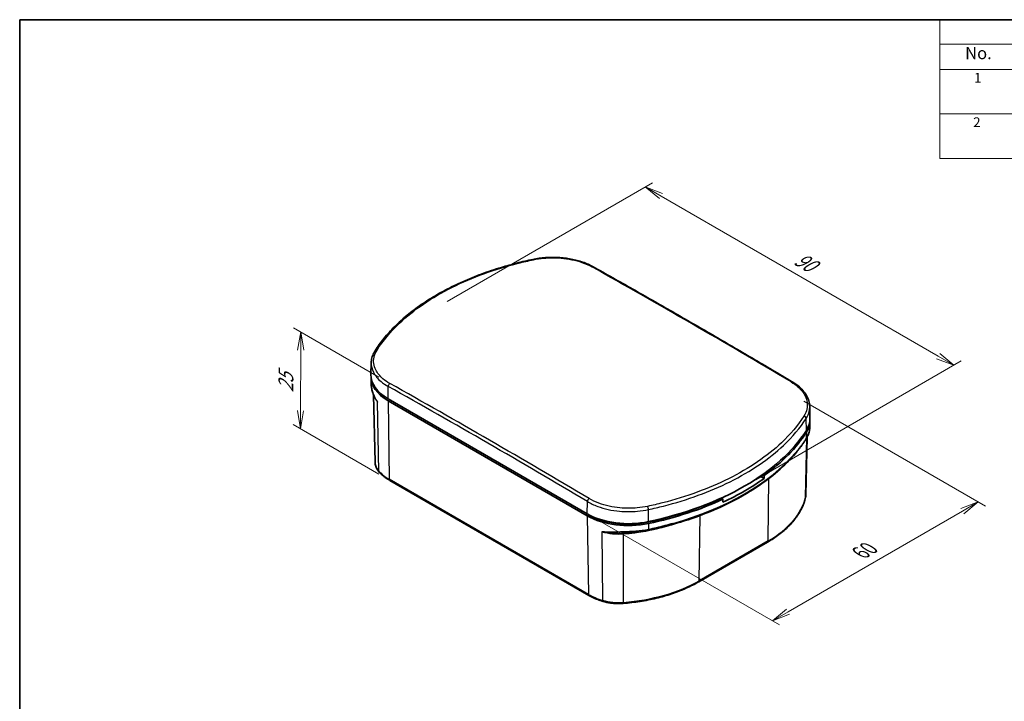
# Model space of a CAD drawing. Units: millimetres. Extents: x 195 to 2375, y 358 to 780.
# Drawn here: x 195 to 398, y 499 to 639 of the extents above; entities that cross this region are included whole.
import ezdxf

# ---------------------------------------------------------------- set-up
doc = ezdxf.new("R2010")
doc.units = ezdxf.units.MM
doc.header["$LTSCALE"] = 1.5
doc.layers.get('Defpoints').update_dxf_attribs({"lineweight": 25})
for name, color, linetype, lineweight in [('Border (ISO)', 7, 'Continuous', 35), ('Dimension (ISO)', 7, 'Continuous', 18), ('Symbol (ISO)', 7, 'Continuous', 18), ('Visible (ISO)', 7, 'Continuous', 35), ('Visible Narrow (ISO)', 7, 'Continuous', 25)]:
    doc.layers.add(name, color=color, linetype=linetype, lineweight=lineweight)
doc.styles.add('Note Text (TK)', font='MS PGothic.ttf')
doc.styles.add('Note Text (TK2)', font='MS PGothic.ttf')
doc.dimstyles.new('Default - Method 1b (TK)', dxfattribs={"dimscale": 1.5, "dimtxt": 2.5, "dimasz": 2.5, "dimexe": 1, "dimexo": 1.5, "dimgap": 1, "dimtad": 1, "dimtoh": 1, "dimdsep": 46, "dimtxsty": 'Note Text (TK)', "dimblk": 'OPEN', "dimcen": 0.09, "dimdle": 5, "dimclrd": 100, "dimclre": 100, "dimclrt": 7, "dimadec": 1, "dimazin": 1, "dimtfac": 1, "dimtmove": 0, "dimatfit": 3, "dimldrblk": 'OPEN', "dimfxl": 1, "dimtolj": 1, "dimlwd": -1, "dimlwe": -1, "dimarcsym": 0})

# ---------------------------------------------------------------- blocks, each defined once
blk = doc.blocks.new('図面枠 tk図枠')
at = {"layer": 'Border (ISO)'}
for q in [(405.5, 289), (14.5, 8)]:
    blk.add_line((14.5, 289), q, dxfattribs=at)
blk = doc.blocks.new('_Open')
at = {"color": 0, "linetype": 'ByBlock', "lineweight": -2}
for p, q in [((-1, 0.167), (0, 0)), ((-1, -0.167), (0, 0)), ((0, 0), (-1, 0))]:
    blk.add_line(p, q, dxfattribs=at)
blk = doc.blocks.new('*D40')
at = {"layer": 'Defpoints', "color": 0}
for p in [(354.46, 562.11), (392.65, 540.06), (312.04, 537.62)]:
    blk.add_point(p, dxfattribs=at)
at = {"layer": 'Dimension (ISO)', "color": 100}
for p, q in [((356.71, 560.81), (394.15, 539.2)), ((353.47, 517.44), (389.4, 538.19)), ((314.29, 536.32), (351.72, 514.7))]:
    blk.add_line(p, q, dxfattribs=at)
at = {"layer": 'Dimension (ISO)', "color": 100, "xscale": 3.75, "yscale": 3.75, "zscale": 3.75}
for p, rotation in [((392.65, 540.06), 29.99999999999971), ((350.22, 515.57), 209.9999999999997)]:
    blk.add_blockref('_Open', p, dxfattribs=dict(at, rotation=rotation))
at = {"layer": 'Dimension (ISO)', "color": 7, "insert": (368.4, 529.57), "char_height": 3.75, "attachment_point": 4, "rotation": 30, "style": 'Note Text (TK)'}
blk.add_mtext('\\A1;{\\Q-30.000;\\W0.816;\\H0.816x;60}', dxfattribs=at)
blk = doc.blocks.new('*D41')
at = {"layer": 'Defpoints', "color": 0}
for p in [(324.02, 605), (280.89, 580.09), (344.53, 543.35)]:
    blk.add_point(p, dxfattribs=at)
at = {"layer": 'Dimension (ISO)', "color": 100}
for p, q in [((283.14, 581.39), (325.52, 605.86)), ((384.41, 570.13), (327.27, 603.12)), ((346.78, 544.65), (389.16, 569.12))]:
    blk.add_line(p, q, dxfattribs=at)
at = {"layer": 'Dimension (ISO)', "color": 100, "xscale": 3.75, "yscale": 3.75, "zscale": 3.75}
for p, rotation in [((324.02, 605), 150.0000000000003), ((387.66, 568.25), 330.0000000000003)]:
    blk.add_blockref('_Open', p, dxfattribs=dict(at, rotation=rotation))
at = {"layer": 'Dimension (ISO)', "color": 7, "insert": (355.16, 590.52), "char_height": 3.75, "attachment_point": 4, "rotation": 330, "style": 'Note Text (TK)'}
blk.add_mtext('\\A1;{\\Q30.000;\\W0.816;\\H0.816x;90}', dxfattribs=at)
blk = doc.blocks.new('*D42')
at = {"layer": 'Defpoints', "color": 0}
for p in [(252.95, 575.1), (271.33, 564.48), (271.31, 544.51)]:
    blk.add_point(p, dxfattribs=at)
at = {"layer": 'Dimension (ISO)', "color": 100}
for p, q in [((269.08, 565.78), (251.45, 575.96)), ((252.92, 558.88), (252.94, 571.35)), ((269.06, 545.81), (251.42, 556))]:
    blk.add_line(p, q, dxfattribs=at)
at = {"layer": 'Dimension (ISO)', "color": 100, "xscale": 3.75, "yscale": 3.75, "zscale": 3.75}
for p, rotation in [((252.95, 575.1), 89.91450001836492), ((252.92, 555.13), 269.9145000183649)]:
    blk.add_blockref('_Open', p, dxfattribs=dict(at, rotation=rotation))
at = {"layer": 'Dimension (ISO)', "color": 7, "insert": (249.9, 562.62), "char_height": 3.75, "attachment_point": 4, "rotation": 89.9145, "style": 'Note Text (TK)'}
blk.add_mtext('\\A1;{\\Q29.915;\\W0.817;\\H0.816x;25}', dxfattribs=at)
blk = doc.blocks.new('構成内容 _ Components')
at = {"layer": 'Symbol (ISO)'}
for p, q in [((405.5, 289), (204.24, 289)), ((204.24, 289), (204.24, 283.97)), ((405.5, 289), (405.5, 283.97)), ((405.5, 283.97), (204.24, 283.97)), ((204.24, 283.97), (204.24, 278.74)), ((219.24, 283.97), (219.24, 278.74)), ((259.24, 283.97), (259.24, 278.74)), ((288.78, 283.97), (288.78, 278.74)), ((338.83, 283.97), (338.83, 278.74)), ((405.5, 283.97), (405.5, 278.74)), ((405.5, 278.74), (204.24, 278.74)), ((204.24, 278.74), (204.24, 260.4)), ((219.24, 278.74), (219.24, 260.4)), ((259.24, 278.74), (259.24, 260.4)), ((288.78, 278.74), (288.78, 260.4)), ((338.83, 278.74), (338.83, 260.4)), ((405.5, 278.74), (405.5, 260.4)), ((405.5, 269.57), (204.24, 269.57)), ((405.5, 260.4), (204.24, 260.4))]:
    blk.add_line(p, q, dxfattribs=at)
at = {"layer": 'Symbol (ISO)', "color": 7, "attachment_point": 7}
for s, insert, char_height, style in [('構成内容 / Components', (285.68, 284.47), 2.5, 'Note Text (TK)'), ('No.', (209.49, 280.08), 2.5, 'Note Text (TK)'), ('名称 / Part name', (225.66, 279.5), 2.5, 'Note Text (TK)'), ('数量 / Pcs', (265.48, 279.47), 2.5, 'Note Text (TK)'), ('材質 / Material', (301.93, 279.51), 2.5, 'Note Text (TK)'), ('色・表面処理 / Color・Finish', (350.31, 279.41), 2.5, 'Note Text (TK)'), ('1', (211.33, 275.41), 2, 'Note Text (TK2)'), ('カバー / Cover', (220.39, 275.09), 2, 'Note Text (TK2)'), ('1', (273.61, 275.41), 2, 'Note Text (TK2)'), ('ASA樹脂 UL94HB / ASA UL94HB', (289.82, 274.95), 2, 'Note Text (TK2)'), ('オフホワイト ・ 鏡面処理 / Off-white ・ Polished', (339.91, 274.9), 2, 'Note Text (TK2)'), ('ABS樹脂 UL94HB / ASA UL94HB', (289.82, 270.36), 2, 'Note Text (TK2)'), ('ブラック ・ 鏡面処理 / Black ・ Polished', (340, 270.31), 2, 'Note Text (TK2)'), ('2', (211.15, 266.25), 2, 'Note Text (TK2)'), ('ボディー / Base', (220.35, 265.78), 2, 'Note Text (TK2)'), ('1', (273.61, 266.24), 2, 'Note Text (TK2)'), ('ASA樹脂 UL94HB / ASA UL94HB', (289.82, 265.78), 2, 'Note Text (TK2)'), ('オフホワイト ・ 鏡面処理 / Off-white ・ Polished', (339.91, 265.73), 2, 'Note Text (TK2)'), ('ABS樹脂 UL94HB / ASA UL94HB', (289.82, 261.19), 2, 'Note Text (TK2)'), ('ブラック ・ 鏡面処理 / Black ・ Polished', (340, 261.14), 2, 'Note Text (TK2)')]:
    blk.add_mtext(s, dxfattribs=dict(at, insert=insert, char_height=char_height, style=style))

msp = doc.modelspace()

# ---------------------------------------------------------------- linework, layer by layer
at = {"layer": 'Visible (ISO)'}
for p, q in [((267.489, 568.767), (267.437, 566.32)), ((267.473, 564.468), (267.446, 565.741)), ((268.273, 548.289), (267.977, 562.145)), ((270.951, 561.335), (312.035, 537.615)), ((312.041, 537.21), (270.957, 560.931)), ((357.923, 559.745), (357.975, 557.297)), ((357.94, 555.456), (357.967, 556.717)), ((357.139, 541.563), (357.392, 553.428)), ((271.307, 544.514), (312.392, 520.794)), ((347.739, 545.375), (348.521, 544.923)), ((348.262, 545.739), (348.572, 545.56)), ((339.993, 540.608), (339.644, 540.809)), ((339.707, 540.773), (340.645, 541.315)), ((312.035, 537.615), (312.389, 537.411)), ((335.051, 523.611), (349.226, 531.795))]:
    msp.add_line(p, q, dxfattribs=at)
for centre, major_axis, ratio, start_param, end_param in [((279.436, 565.826), (-11.991, 0), 0.5773503, 6.2660473, 7.0685835), ((279.436, 566.234), (-12, 0), 0.5773503, 6.2708424, 7.0685835), ((345.976, 556.803), (11.991, 0), 0.5773503, 5.9296955, 6.3003233), ((345.976, 557.211), (12, 0), 0.5773503, 5.9296955, 6.2955282), ((305.635, 565.805), (55, 0), 0.5773503, 5.0658788, 5.9296955), ((305.635, 565.397), (54.991, 0), 0.5773503, 5.6083135, 5.9296955), ((305.635, 564.785), (-54.978, 0), 0.5773503, 2.2468425, 2.4655465), ((313.537, 617.641), (-38.187, -546.044), 0.0736308, 1.4423786, 1.4435551), ((305.635, 565.397), (54.5, 0), 0.5773503, 5.0658788, 5.3862604), ((305.635, 565.397), (-54.991, 0), 0.5773503, 1.9242862, 2.2456682), ((305.635, 508.789), (40.486, -486.876), 0.0749357, 1.6303783, 1.6304573), ((297.733, 608.517), (-41.528, 500.351), 0.073437, 4.5689764, 4.5701529), ((320.521, 542.514), (12, 0), 0.5773503, 3.9269908, 5.0658788), ((320.521, 542.106), (-11.991, 0), 0.5773503, 0.7853982, 1.9242862), ((320.521, 542.106), (11.5, 0), 0.5773503, 3.9269908, 5.0658788)]:
    msp.add_ellipse(centre, major_axis=major_axis, ratio=ratio, start_param=start_param, end_param=end_param, dxfattribs=at)
for points, knots in [([(268.274, 571.229), (268.551, 571.664), (268.844, 572.094), (269.461, 572.947), (269.785, 573.369), (270.464, 574.205), (270.819, 574.618), (271.559, 575.434), (271.944, 575.837), (272.744, 576.633), (273.158, 577.026), (274.015, 577.801), (274.458, 578.182), (275.371, 578.933), (275.841, 579.303), (276.809, 580.03), (277.306, 580.387), (278.326, 581.088), (278.849, 581.432), (279.92, 582.106), (280.468, 582.437), (281.587, 583.083), (282.159, 583.399), (283.325, 584.016), (283.919, 584.317), (285.13, 584.904), (285.746, 585.19), (286.998, 585.746), (287.635, 586.015), (288.927, 586.539), (289.583, 586.792), (290.913, 587.283), (291.587, 587.519), (292.953, 587.976), (293.644, 588.195), (295.391, 588.722), (296.457, 589.018), (298.619, 589.57), (299.716, 589.825), (300.825, 590.059)], [0, 0, 0, 0, 0.2351576, 0.2351576, 0.4703152, 0.4703152, 0.7054728, 0.7054728, 0.9406305, 0.9406305, 1.1757881, 1.1757881, 1.4109457, 1.4109457, 1.6461033, 1.6461033, 1.8812609, 1.8812609, 2.1164185, 2.1164185, 2.3515762, 2.3515762, 2.5867338, 2.5867338, 2.8218914, 2.8218914, 3.057049, 3.057049, 3.2922066, 3.2922066, 3.5273642, 3.5273642, 3.7625219, 3.7625219, 3.9976795, 3.9976795, 4.3504159, 4.3504159, 4.7031523, 4.7031523, 4.7031523, 4.7031523]), ([(300.825, 590.059), (301.245, 590.148), (301.672, 590.223), (302.538, 590.345), (302.977, 590.392), (303.861, 590.458), (304.306, 590.477), (305.197, 590.485), (305.642, 590.475), (306.528, 590.427), (306.969, 590.388), (307.84, 590.283), (308.27, 590.217), (309.115, 590.056), (309.53, 589.962), (310.338, 589.748), (310.732, 589.628), (311.495, 589.362), (311.863, 589.216), (312.57, 588.902), (312.909, 588.732), (313.23, 588.552)], [0, 0, 0, 0, 0.1303713, 0.1303713, 0.2607426, 0.2607426, 0.3911139, 0.3911139, 0.5214851, 0.5214851, 0.6518564, 0.6518564, 0.7822277, 0.7822277, 0.912599, 0.912599, 1.0429703, 1.0429703, 1.1733416, 1.1733416, 1.3037129, 1.3037129, 1.3037129, 1.3037129]), ([(313.23, 588.552), (315.969, 587.016), (318.708, 585.47), (324.187, 582.361), (326.926, 580.797), (332.405, 577.651), (335.145, 576.069), (340.625, 572.888), (343.365, 571.288), (348.845, 568.07), (351.585, 566.453), (354.325, 564.826)], [1.556403079, 1.556403079, 1.556403079, 1.556403079, 1.562160378, 1.562160378, 1.567917677, 1.567917677, 1.573674976, 1.573674976, 1.579432275, 1.579432275, 1.585189574, 1.585189574, 1.585189574, 1.585189574]), ([(267.489, 568.767), (267.493, 568.937), (267.506, 569.106), (267.554, 569.443), (267.587, 569.611), (267.674, 569.944), (267.727, 570.109), (267.852, 570.436), (267.924, 570.598), (268.086, 570.917), (268.176, 571.074), (268.274, 571.229)], [0.91318805, 0.91318805, 0.91318805, 0.91318805, 0.991293, 0.991293, 1.06939795, 1.06939795, 1.14750291, 1.14750291, 1.22560786, 1.22560786, 1.30371281, 1.30371281, 1.30371281, 1.30371281]), ([(354.325, 564.826), (354.762, 564.567), (355.166, 564.287), (355.903, 563.692), (356.235, 563.377), (356.817, 562.714), (357.067, 562.367), (357.476, 561.649), (357.635, 561.277), (357.855, 560.518), (357.915, 560.132), (357.923, 559.745)], [0, 0, 0, 0, 0.17698563, 0.17698563, 0.35397127, 0.35397127, 0.5309569, 0.5309569, 0.70794254, 0.70794254, 0.88492817, 0.88492817, 0.88492817, 0.88492817]), ([(267.473, 564.468), (267.474, 564.429), (267.475, 564.389), (267.478, 564.311), (267.481, 564.272), (267.486, 564.192), (267.489, 564.153), (267.496, 564.073), (267.5, 564.033), (267.509, 563.952), (267.514, 563.912), (267.519, 563.871)], [0.419517392, 0.419517392, 0.419517392, 0.419517392, 0.436375095, 0.436375095, 0.453232797, 0.453232797, 0.470090499, 0.470090499, 0.486948201, 0.486948201, 0.503805903, 0.503805903, 0.503805903, 0.503805903]), ([(268.205, 561.62), (268.134, 561.77), (268.067, 561.922), (267.944, 562.225), (267.888, 562.377), (267.785, 562.679), (267.739, 562.831), (267.658, 563.131), (267.622, 563.281), (267.563, 563.578), (267.538, 563.725), (267.519, 563.871)], [0.14735983, 0.14735983, 0.14735983, 0.14735983, 0.20734257, 0.20734257, 0.26732531, 0.26732531, 0.32730805, 0.32730805, 0.3872908, 0.3872908, 0.44727354, 0.44727354, 0.44727354, 0.44727354]), ([(357.154, 553.017), (357.253, 553.172), (357.343, 553.329), (357.505, 553.648), (357.577, 553.81), (357.702, 554.137), (357.755, 554.302), (357.842, 554.633), (357.875, 554.799), (357.923, 555.13), (357.936, 555.294), (357.94, 555.456)], [0, 0, 0, 0, 0.07823552, 0.07823552, 0.15647105, 0.15647105, 0.23470657, 0.23470657, 0.3129421, 0.3129421, 0.39117762, 0.39117762, 0.39117762, 0.39117762]), ([(357.154, 553.017), (357.026, 552.816), (356.894, 552.616), (356.624, 552.217), (356.485, 552.018), (356.201, 551.623), (356.056, 551.426), (355.758, 551.036), (355.606, 550.841), (355.296, 550.455), (355.137, 550.263), (354.976, 550.072)], [0.33710357, 0.33710357, 0.33710357, 0.33710357, 0.44610177, 0.44610177, 0.55509998, 0.55509998, 0.66409818, 0.66409818, 0.77309638, 0.77309638, 0.88209458, 0.88209458, 0.88209458, 0.88209458]), ([(268.273, 548.289), (268.277, 548.142), (268.291, 547.996), (268.344, 547.706), (268.382, 547.563), (268.479, 547.281), (268.538, 547.142), (268.677, 546.872), (268.757, 546.739), (268.935, 546.483), (269.033, 546.358), (269.14, 546.237)], [2.3685374, 2.3685374, 2.3685374, 2.3685374, 2.46057587, 2.46057587, 2.55261434, 2.55261434, 2.64465281, 2.64465281, 2.73669128, 2.73669128, 2.82872974, 2.82872974, 2.82872974, 2.82872974]), ([(329.635, 535.425), (331.815, 536.038), (333.926, 536.736), (337.971, 538.287), (339.905, 539.141), (343.564, 540.99), (345.288, 541.985), (348.497, 544.101), (349.981, 545.222), (352.684, 547.571), (353.902, 548.8), (354.976, 550.072)], [4.38054292, 4.38054292, 4.38054292, 4.38054292, 4.51328135, 4.51328135, 4.64601977, 4.64601977, 4.77875819, 4.77875819, 4.91149661, 4.91149661, 5.04423504, 5.04423504, 5.04423504, 5.04423504]), ([(269.14, 546.237), (269.255, 546.108), (269.375, 545.981), (269.629, 545.734), (269.763, 545.613), (270.041, 545.377), (270.186, 545.262), (270.488, 545.037), (270.644, 544.928), (270.968, 544.717), (271.135, 544.614), (271.307, 544.514)], [2.82872974, 2.82872974, 2.82872974, 2.82872974, 2.89130233, 2.89130233, 2.95387491, 2.95387491, 3.01644749, 3.01644749, 3.07902007, 3.07902007, 3.14159265, 3.14159265, 3.14159265, 3.14159265]), ([(349.226, 531.795), (350.065, 532.279), (350.851, 532.796), (352.304, 533.888), (352.97, 534.463), (354.171, 535.661), (354.706, 536.285), (355.634, 537.573), (356.027, 538.237), (356.662, 539.594), (356.903, 540.288), (357.066, 540.989)], [4.71238898, 4.71238898, 4.71238898, 4.71238898, 4.84280011, 4.84280011, 4.97321123, 4.97321123, 5.10362236, 5.10362236, 5.23403348, 5.23403348, 5.36444461, 5.36444461, 5.36444461, 5.36444461]), ([(357.066, 540.989), (357.075, 541.027), (357.083, 541.065), (357.098, 541.141), (357.104, 541.179), (357.115, 541.255), (357.12, 541.294), (357.128, 541.37), (357.131, 541.409), (357.136, 541.486), (357.138, 541.524), (357.139, 541.563)], [5.36444461, 5.36444461, 5.36444461, 5.36444461, 5.38864453, 5.38864453, 5.41284446, 5.41284446, 5.43704438, 5.43704438, 5.46124431, 5.46124431, 5.48544424, 5.48544424, 5.48544424, 5.48544424]), ([(319.564, 533.687), (319.892, 533.703), (320.227, 533.714), (320.902, 533.742), (321.242, 533.759), (321.922, 533.803), (322.262, 533.832), (322.939, 533.904), (323.275, 533.948), (323.94, 534.052), (324.269, 534.113), (324.593, 534.182)], [0, 0, 0, 0, 0.10076192, 0.10076192, 0.20152384, 0.20152384, 0.30228576, 0.30228576, 0.40304768, 0.40304768, 0.5038096, 0.5038096, 0.5038096, 0.5038096]), ([(329.635, 535.425), (329.307, 535.332), (328.977, 535.241), (328.313, 535.063), (327.98, 534.976), (327.31, 534.805), (326.973, 534.722), (326.298, 534.56), (325.958, 534.482), (325.277, 534.329), (324.936, 534.254), (324.593, 534.182)], [0, 0, 0, 0, 0.1089982, 0.1089982, 0.2179964, 0.2179964, 0.32699461, 0.32699461, 0.43599281, 0.43599281, 0.54499101, 0.54499101, 0.54499101, 0.54499101]), ([(319.564, 533.687), (319.533, 533.686), (319.502, 533.685), (319.44, 533.682), (319.409, 533.68), (319.346, 533.677), (319.315, 533.676), (319.253, 533.673), (319.222, 533.672), (319.159, 533.669), (319.128, 533.668), (319.097, 533.666)], [0, 0, 0, 0, 0.009411095, 0.009411095, 0.018822191, 0.018822191, 0.028233286, 0.028233286, 0.037644382, 0.037644382, 0.047055477, 0.047055477, 0.047055477, 0.047055477]), ([(319.47, 519.156), (320.636, 519.246), (321.792, 519.38), (324.065, 519.735), (325.181, 519.955), (327.357, 520.477), (328.417, 520.78), (330.46, 521.462), (331.444, 521.843), (333.32, 522.675), (334.212, 523.127), (335.051, 523.611)], [4.06033335, 4.06033335, 4.06033335, 4.06033335, 4.19074448, 4.19074448, 4.3211556, 4.3211556, 4.45156673, 4.45156673, 4.58197785, 4.58197785, 4.71238898, 4.71238898, 4.71238898, 4.71238898]), ([(312.392, 520.794), (312.564, 520.695), (312.741, 520.599), (313.105, 520.414), (313.291, 520.324), (313.673, 520.153), (313.868, 520.071), (314.267, 519.915), (314.47, 519.84), (314.884, 519.698), (315.094, 519.631), (315.308, 519.568)], [3.14159265, 3.14159265, 3.14159265, 3.14159265, 3.20416524, 3.20416524, 3.26673782, 3.26673782, 3.3293104, 3.3293104, 3.39188298, 3.39188298, 3.45445556, 3.45445556, 3.45445556, 3.45445556]), ([(315.308, 519.568), (315.564, 519.493), (315.828, 519.426), (316.366, 519.312), (316.641, 519.265), (317.197, 519.19), (317.479, 519.162), (318.046, 519.126), (318.332, 519.118), (318.902, 519.122), (319.187, 519.134), (319.47, 519.156)], [3.45445556, 3.45445556, 3.45445556, 3.45445556, 3.57563112, 3.57563112, 3.69680668, 3.69680668, 3.81798224, 3.81798224, 3.93915779, 3.93915779, 4.06033335, 4.06033335, 4.06033335, 4.06033335])]:
    msp.add_open_spline(points, degree=3, knots=knots, dxfattribs=at)
at = {"layer": 'Visible Narrow (ISO)'}
for p, q in [((270.951, 561.335), (270.989, 563.876)), ((269.07, 546.43), (268.797, 560.652)), ((270.957, 560.931), (271.204, 544.736)), ((357.234, 554.813), (357.185, 557.268)), ((357.226, 554.406), (357.202, 553.179)), ((357.075, 541.056), (357.335, 553.322)), ((312.288, 521.016), (271.204, 544.736)), ((349.33, 532.017), (349.526, 544.92)), ((312.035, 537.615), (312.073, 540.156)), ((324.675, 536.014), (324.657, 538.488)), ((312.041, 537.21), (312.288, 521.016)), ((312.389, 537.419), (312.389, 537.411)), ((335.155, 523.833), (335.36, 537.289)), ((324.502, 535.978), (324.502, 535.877)), ((324.672, 535.611), (324.662, 534.393)), ((315.083, 533.93), (315.222, 519.784)), ((319.497, 519.361), (319.538, 533.489)), ((349.33, 532.017), (335.155, 523.833))]:
    msp.add_line(p, q, dxfattribs=at)
for centre, major_axis, ratio, start_param, end_param in [((300.929, 589.57), (-0.103, 0.489), 0.2838745, 5.6602639, 6.2831853), ((312.985, 588.116), (0.245, 0.436), 0.5857439, 0, 0.7636443), ((358.446, -1057.005), (1035.568, -1733.151), 0.5671862, 2.3332256, 2.3620121), ((268.696, 570.96), (-0.422, 0.269), 0.7648035, 5.1890739, 6.2831853), ((354.07, 564.396), (0.255, 0.43), 0.5688371, 0, 0.7777857), ((268.015, 563.935), (-0.496, -0.065), 0.7387404, 6.1944776, 6.2831853), ((271.342, 564.073), (-0.244, -0.436), 0.5854538, 3.9341451, 5.4729085), ((266.624, -1110.011), (982.461, -1763.226), 0.5873385, 2.3506815, 2.379468), ((266.966, -1109.82), (-982.704, 1763.663), 0.5873385, 5.4922742, 5.5210607), ((275.543, 562.643), (-7.576, 0), 0.5773503, 0.1687444, 0.4725353), ((356.716, 557.361), (0.421, -0.27), 0.7671985, 0.4738461, 2.0047233), ((356.733, 553.286), (0.422, -0.269), 0.7652173, 0, 0.4371222), ((275.543, 548.34), (-7.27, 0), 0.5773503, 0.0123429, 0.4725353), ((305.635, 564.165), (-54.965, 0), 0.5773503, 2.0243484, 2.6880405), ((354.593, 550.394), (0.382, -0.323), 0.7339458, 0, 0.5372922), ((279.436, 549.489), (-11.642, 0), 0.5773503, 0.4725353, 0.7853982), ((269.515, 546.568), (-0.374, -0.331), 0.7270226, 5.7287244, 6.2831853), ((271.557, 544.947), (-0.25, -0.433), 0.5773503, 5.5152404, 6.2831853), ((312.427, 540.353), (0.255, 0.43), 0.5691271, 0.8071961, 2.3459595), ((330.046, 543.15), (27.27, 0), 0.5773503, 5.4977871, 6.1498428), ((356.579, 541.102), (0.487, -0.113), 0.8092486, 0, 0.1683936), ((349.869, 541.615), (7.27, 0), 0.5773503, 6.1498428, 6.2708424), ((324.483, 538.752), (0.105, -0.489), 0.2814795, 0.9418861, 2.4727633), ((315.872, 549.269), (27.576, 0), 0.5773503, 4.8457315, 5.1856133), ((324.489, 534.671), (0.104, -0.489), 0.283456, 0, 0.9077904), ((329.5, 535.906), (0.135, -0.481), 0.3577572, 0, 0.8868024), ((318.531, 537.824), (7.576, 0), 0.5773503, 4.2398537, 4.8457315), ((319.541, 534.187), (0.024, -0.499), 0.1398117, 5.3368538, 6.2831853), ((319.605, 533.196), (-0.039, 0.499), 0.1085514, 0.1627888, 0.9336538), ((348.976, 532.228), (0.25, -0.433), 0.5773503, 0, 0.7679449), ((315.872, 534.966), (-27.27, 0), 0.5773503, 1.7041389, 2.3561945), ((334.801, 524.044), (0.25, -0.433), 0.5773503, 0, 0.7679449), ((320.521, 525.769), (-11.642, 0), 0.5773503, 0.7853982, 1.0982611), ((312.642, 521.227), (-0.25, -0.433), 0.5773503, 5.5152404, 6.2831853), ((315.449, 520.048), (-0.142, -0.48), 0.3716245, 5.4009935, 6.2831853), ((318.531, 523.521), (-7.27, 0), 0.5773503, 1.0982611, 1.7041389), ((319.431, 519.654), (0.039, -0.499), 0.1085514, 0, 0.9336538)]:
    msp.add_ellipse(centre, major_axis=major_axis, ratio=ratio, start_param=start_param, end_param=end_param, dxfattribs=at)
for points, knots in [([(268.685, 571.37), (269.909, 573.291), (271.457, 575.142), (276.248, 579.68), (279.954, 582.201), (288.317, 586.356), (292.917, 588.027), (298.856, 589.526), (299.885, 589.765), (300.926, 589.985)], [0, 0, 0, 0, 1.0603454, 1.0603454, 2.7568981, 2.7568981, 4.3704035, 4.3704035, 4.7031523, 4.7031523, 4.7031523, 4.7031523]), ([(300.926, 589.985), (301.623, 590.132), (302.345, 590.241), (304.252, 590.419), (305.455, 590.425), (308.157, 590.199), (309.635, 589.895), (311.685, 589.18), (312.37, 588.875), (312.985, 588.53)], [0, 0, 0, 0, 0.2228025, 0.2228025, 0.5792866, 0.5792866, 1.0427159, 1.0427159, 1.3037129, 1.3037129, 1.3037129, 1.3037129]), ([(271.332, 564.481), (270.806, 564.776), (270.332, 565.101), (269.255, 566.008), (268.747, 566.629), (267.994, 568.129), (267.873, 569.031), (268.177, 570.41), (268.385, 570.899), (268.685, 571.37)], [0, 0, 0, 0, 0.2230085, 0.2230085, 0.5798221, 0.5798221, 1.0436798, 1.0436798, 1.3037128, 1.3037128, 1.3037128, 1.3037128]), ([(267.49, 568.767), (267.476, 568.101), (267.631, 567.436), (268.292, 566.119), (268.821, 565.471), (269.945, 564.524), (270.44, 564.184), (270.989, 563.876)], [-0.91318805, -0.91318805, -0.91318805, -0.91318805, -0.57982212, -0.57982212, -0.22300851, -0.22300851, 0, 0, 0, 0]), ([(354.08, 564.804), (354.606, 564.492), (355.081, 564.15), (356.158, 563.204), (356.665, 562.563), (357.418, 561.026), (357.539, 560.111), (357.235, 558.725), (357.027, 558.236), (356.727, 557.768)], [0, 0, 0, 0, 0.2230085, 0.2230085, 0.5798221, 0.5798221, 1.0436798, 1.0436798, 1.3037128, 1.3037128, 1.3037128, 1.3037128]), ([(268.797, 560.652), (268.449, 561.181), (268.161, 561.734), (267.729, 562.836), (267.585, 563.385), (267.517, 563.904)], [-0.00157028, -0.00157028, -0.00157028, -0.00157028, 0.22285163, 0.22285163, 0.44727354, 0.44727354, 0.44727354, 0.44727354]), ([(357.185, 557.268), (357.499, 557.757), (357.715, 558.267), (357.898, 559.104), (357.93, 559.424), (357.922, 559.745)], [-1.30371281, -1.30371281, -1.30371281, -1.30371281, -1.04367981, -1.04367981, -0.88492817, -0.88492817, -0.88492817, -0.88492817]), ([(356.727, 557.768), (355.503, 555.859), (353.955, 554.017), (349.164, 549.497), (345.458, 546.979), (337.095, 542.818), (332.496, 541.138), (326.556, 539.619), (325.527, 539.377), (324.486, 539.153)], [0, 0, 0, 0, 1.0603454, 1.0603454, 2.7568981, 2.7568981, 4.3704035, 4.3704035, 4.7031523, 4.7031523, 4.7031523, 4.7031523]), ([(324.657, 538.488), (325.707, 538.713), (326.745, 538.957), (332.737, 540.49), (337.378, 542.185), (345.816, 546.383), (349.555, 548.923), (354.389, 553.485), (355.95, 555.342), (357.185, 557.268)], [-4.7031523, -4.7031523, -4.7031523, -4.7031523, -4.3704035, -4.3704035, -2.7568981, -2.7568981, -1.0603454, -1.0603454, 0, 0, 0, 0]), ([(357.94, 555.458), (357.935, 555.234), (357.909, 555.001), (357.752, 554.233), (357.53, 553.694), (357.202, 553.179)], [-0.39117762, -0.39117762, -0.39117762, -0.39117762, -0.27258932, -0.27258932, 0, 0, 0, 0]), ([(357.202, 553.179), (357.08, 552.989), (356.956, 552.8), (356.289, 551.812), (355.693, 551.03), (355.043, 550.26)], [0.33710357, 0.33710357, 0.33710357, 0.33710357, 0.44104729, 0.44104729, 0.88209458, 0.88209458, 0.88209458, 0.88209458]), ([(312.073, 540.156), (312.715, 539.775), (313.431, 539.437), (315.569, 538.644), (317.111, 538.301), (319.931, 538.037), (321.186, 538.035), (323.176, 538.217), (323.929, 538.332), (324.657, 538.488)], [-1.3037129, -1.3037129, -1.3037129, -1.3037129, -1.0427159, -1.0427159, -0.5792866, -0.5792866, -0.2228025, -0.2228025, 0, 0, 0, 0]), ([(324.486, 539.153), (323.789, 539.004), (323.067, 538.894), (321.16, 538.72), (319.957, 538.721), (317.255, 538.975), (315.777, 539.304), (313.727, 540.066), (313.042, 540.39), (312.427, 540.755)], [0, 0, 0, 0, 0.2228025, 0.2228025, 0.5792866, 0.5792866, 1.0427159, 1.0427159, 1.3037129, 1.3037129, 1.3037129, 1.3037129]), ([(324.662, 534.393), (323.821, 534.214), (322.945, 534.092), (321.206, 533.95), (320.344, 533.929), (319.498, 533.892)], [-0.5038096, -0.5038096, -0.5038096, -0.5038096, -0.2459826, -0.2459826, 0, 0, 0, 0]), ([(329.719, 535.64), (328.594, 535.323), (327.45, 535.025), (325.751, 534.629), (325.208, 534.508), (324.662, 534.393)], [0, 0, 0, 0, 0.37204915, 0.37204915, 0.54499101, 0.54499101, 0.54499101, 0.54499101]), ([(319.498, 533.892), (318.726, 533.859), (317.959, 533.835), (316.475, 533.839), (315.758, 533.866), (315.083, 533.93)], [0, 0, 0, 0, 0.22442191, 0.22442191, 0.44884382, 0.44884382, 0.44884382, 0.44884382]), ([(315.083, 533.93), (315.777, 533.793), (316.524, 533.707), (317.887, 533.64), (318.497, 533.641), (319.097, 533.667)], [-0.44884382, -0.44884382, -0.44884382, -0.44884382, -0.22442191, -0.22442191, -0.04705548, -0.04705548, -0.04705548, -0.04705548])]:
    msp.add_open_spline(points, degree=3, knots=knots, dxfattribs=at)
for points in [[(267.517, 563.904), (267.491, 564.098), (267.477, 564.286), (267.473, 564.468)], [(268.206, 561.62), (268.362, 561.29), (268.561, 560.964), (268.797, 560.652)]]:
    msp.add_open_spline(points, degree=3, dxfattribs=at)

# ---------------------------------------------------------------- block references
msp.add_blockref('図面枠 tk図枠', (180.492, 350.471))
at = {"layer": 'Symbol (ISO)'}
msp.add_blockref('構成内容 _ Components', (180.492, 350.471), dxfattribs=at)

# ---------------------------------------------------------------- dimensions: what is measured, and where the dimension line sits
at = {"layer": 'Dimension (ISO)', "color": 100}
for base, p1, p2, angle, text, override, picture, middle in [((324.02, 604.997), (344.526, 543.352), (280.886, 580.094), 330, '{\\Q30.000;\\W0.816;\\H0.816x;<>}', {"dimgap": 1, "dimtoh": 0, "dimdec": 1, "dimlfac": 1.224745, "dimtol": 0, "dimlim": 0, "dimtp": 0, "dimtm": 0, "dimtdec": 1, "dimtofl": 0, "dimatfit": 1}, '*D41', (355.84, 586.626)), ((252.947, 575.096), (271.307, 544.514), (271.332, 564.481), 269.9145, '{\\Q29.915;\\W0.817;\\H0.816x;25}', {"dimgap": 1, "dimtoh": 0, "dimdec": 0, "dimtol": 0, "dimlim": 0, "dimtp": 0, "dimtm": 0, "dimtdec": 0, "dimtofl": 0, "dimatfit": 1}, '*D42', (252.932, 565.114)), ((392.645, 540.065), (312.035, 537.615), (354.462, 562.11), 210, '{\\Q-30.000;\\W0.816;\\H0.816x;<>}', {"dimgap": 1, "dimtoh": 0, "dimdec": 1, "dimlfac": 1.224745, "dimtol": 0, "dimlim": 0, "dimtp": 0, "dimtm": 0, "dimtdec": 1, "dimtofl": 0, "dimatfit": 1}, '*D40', (371.432, 527.817))]:
    dim = msp.add_linear_dim(base=base, p1=p1, p2=p2, angle=angle, text=text, dimstyle='Default - Method 1b (TK)', override=override, dxfattribs=at)
    dim.commit()
    dim.dimension.update_dxf_attribs({"geometry": picture, "text_midpoint": middle, "dimtype": 160})

doc.saveas('drawing.dxf')
